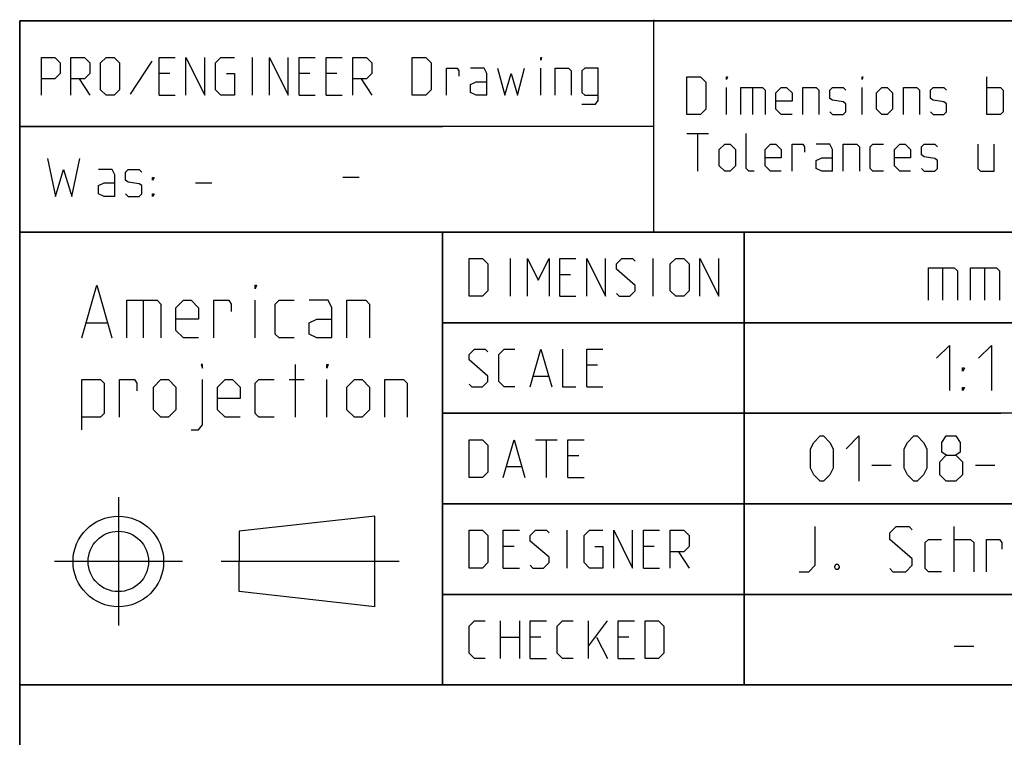
# Model space of a CAD drawing. Extents: x 0 to 1016, y 0 to 594.
# Drawn here: x 635 to 700, y 48 to 95 of the extents above; entities that cross this region are included whole.
import ezdxf

# ---------------------------------------------------------------- set-up
doc = ezdxf.new("R2010")
doc.units = 0
doc.header["$LTSCALE"] = 46.255
doc.header["$MEASUREMENT"] = 0
doc.linetypes.add('CENTER', pattern=[0.6, 0.375, -0.075, 0.075, -0.075])
doc.layers.get('0').update_dxf_attribs({"linetype": 'CONTINUOUS'})
doc.layers.add('DEFAULT_1', color=7, linetype='CENTER')

msp = doc.modelspace()

# ---------------------------------------------------------------- linework, layer by layer
at = {"color": 4, "linetype": 'Continuous'}
for p, q in [((831, 95.00004), (635, 95.00004)), ((635, 10), (635, 95.00004)), ((677.00528, 81.07116), (677.00528, 95.07116)), ((831, 81.00004), (635, 81.00004)), ((663, 51.00004), (663, 81.00004)), ((831, 51.00004), (635, 51.00004))]:
    msp.add_line(p, q, dxfattribs=at)
at = {"color": 2, "linetype": 'Continuous'}
for p, q in [((635, 95), (831, 95)), ((635, 95), (635, 10)), ((634.9823, 88.02055), (677.03622, 88.02055)), ((635, 88), (663, 88)), ((635, 81), (831, 81)), ((663, 81), (663, 51)), ((683, 81), (683, 51)), ((663, 75), (725, 75)), ((663, 69), (700, 69)), ((663, 63), (713, 63)), ((663, 57), (713, 57)), ((635, 51), (831, 51))]:
    msp.add_line(p, q, dxfattribs=at)
at = {"color": 5, "linetype": 'Continuous'}
for p, q in [((643.7392, 92.33538), (642.31062, 90.13301)), ((650.40586, 90.07347), (650.40586, 92.57348)), ((644.92966, 91.50206), (644.21539, 91.50206)), ((654.21541, 91.50206), (653.50109, 91.50206)), ((656.0011, 91.50206), (655.28683, 91.50206)), ((669.513, 90.07347), (669.513, 91.8592)), ((638.91777, 91.14491), (639.63209, 90.07347)), ((657.60826, 91.14491), (658.32252, 90.07347)), ((699.08921, 88.78891), (699.08921, 91.28892)), ((644.21539, 90.07347), (645.28682, 90.07347)), ((653.50109, 90.07347), (654.57252, 90.07347)), ((655.28683, 90.07347), (656.35825, 90.07347)), ((681.8273, 88.78891), (681.8273, 90.57463)), ((683.5535, 90.57463), (683.5535, 88.78891)), ((690.81539, 88.78891), (690.81539, 90.57463)), ((679.20826, 87.53891), (680.63684, 87.53891)), ((679.92253, 85.03891), (679.92253, 87.53891)), ((646.64158, 84.26029), (647.71301, 84.26029)), ((656.39999, 84.64285), (657.47141, 84.64285)), ((667.50725, 76.75004), (667.50725, 79.25004)), ((676.97153, 76.75004), (676.97153, 79.25004)), ((671.49533, 78.17862), (670.78107, 78.17862)), ((643.17359, 76.48703), (643.17359, 73.98703)), ((650.59029, 73.98703), (650.59029, 76.48703)), ((670.78107, 76.75004), (671.85249, 76.75004)), ((639.42358, 74.98702), (640.75695, 74.98702)), ((653.25691, 68.73703), (653.25691, 72.23703)), ((673.28107, 72.17861), (672.56675, 72.17861)), ((652.84026, 71.23703), (653.84029, 71.23703)), ((655.34027, 68.73703), (655.34027, 71.23703)), ((669.05487, 71.46432), (670.00726, 71.46432)), ((672.56675, 70.75004), (673.63818, 70.75004)), ((669.17391, 67.25004), (670.60249, 67.25004)), ((669.88817, 64.75004), (669.88817, 67.25004)), ((672.03107, 66.17861), (671.31675, 66.17861)), ((667.26913, 65.46433), (668.22152, 65.46433)), ((671.31675, 64.75004), (672.38817, 64.75004)), ((658.52057, 62.18297), (649.52057, 61.18297)), ((658.52057, 56.18297), (658.52057, 62.18297)), ((649.52057, 61.18297), (649.52053, 59.18297)), ((671.25726, 58.75004), (671.25726, 61.25004)), ((667.74533, 60.17862), (667.03106, 60.17862)), ((677.03102, 60.17862), (676.31676, 60.17862)), ((678.63818, 59.82147), (679.3525, 58.75004)), ((649.52057, 57.18297), (649.52053, 59.18297)), ((667.03106, 58.75004), (668.10248, 58.75004)), ((676.31676, 58.75004), (677.38818, 58.75004)), ((658.52057, 56.18297), (649.52057, 57.18297)), ((666.85248, 52.75004), (666.85248, 55.25004)), ((668.10248, 55.25004), (668.10248, 52.75004)), ((672.68579, 52.75004), (672.68579, 55.25004)), ((672.68579, 53.58337), (673.93579, 55.25004)), ((666.85248, 54.17861), (668.10248, 54.17861)), ((669.53106, 54.17861), (668.81675, 54.17861)), ((673.22153, 54.17861), (673.93579, 52.75004)), ((675.36437, 54.17861), (674.65011, 54.17861)), ((668.81675, 52.75004), (669.88817, 52.75004)), ((674.65011, 52.75004), (675.72153, 52.75004))]:
    msp.add_line(p, q, dxfattribs=at)
at = {"color": 7, "linetype": 'Continuous'}
for p, q in [((683, 51.00004), (683, 81.00004)), ((696.14283, 78.64286), (696.14283, 76.5)), ((698.92859, 78.64286), (698.92859, 76.5)), ((725.87914, 75.00004), (663, 75.00004)), ((713, 69.00004), (663, 69.00004)), ((691.46431, 65.57143), (692.74998, 65.57143)), ((698.3214, 65.57143), (699.60713, 65.57143)), ((713, 63.00004), (663, 63.00004)), ((696.92855, 58.5), (696.92855, 61.49999)), ((713, 57.00004), (663, 57.00004)), ((696.92855, 53.57142), (698.21428, 53.57142))]:
    msp.add_line(p, q, dxfattribs=at)
at = {"color": 5, "linetype": 'Continuous'}
for points in [[(636.41777, 90.07347), (636.41777, 92.57348), (637.31061, 92.57348), (637.66777, 92.21633), (637.66777, 91.50206), (637.31061, 91.14491), (636.41777, 91.14491)], [(638.38209, 90.07347), (638.38209, 92.57348), (639.27493, 92.57348), (639.63209, 92.21633), (639.63209, 91.50206), (639.27493, 91.14491), (638.38209, 91.14491)], [(640.34635, 90.43062), (640.34635, 92.21633), (640.70351, 92.57348), (641.2392, 92.57348), (641.59635, 92.21633), (641.59635, 90.43062), (641.2392, 90.07347), (640.70351, 90.07347), (640.34635, 90.43062)], [(644.21539, 90.07347), (644.21539, 92.57348), (645.28682, 92.57348)], [(646.00113, 90.07347), (646.00113, 92.57348), (647.25113, 90.07347), (647.25113, 92.57348)], [(648.67966, 91.50206), (649.2154, 91.50206), (649.2154, 90.07347), (648.32256, 90.07347), (647.9654, 90.43062), (647.9654, 92.21633), (648.32256, 92.57348), (649.2154, 92.57348)], [(651.53683, 90.07347), (651.53683, 92.57348), (652.78683, 90.07347), (652.78683, 92.57348)], [(653.50109, 90.07347), (653.50109, 92.57348), (654.57252, 92.57348)], [(655.28683, 90.07347), (655.28683, 92.57348), (656.35825, 92.57348)], [(657.07252, 90.07347), (657.07252, 92.57348), (657.96541, 92.57348), (658.32252, 92.21633), (658.32252, 91.50206), (657.96541, 91.14491), (657.07252, 91.14491)], [(661.0011, 90.07347), (661.0011, 92.57348), (661.89395, 92.57348), (662.25111, 92.21633), (662.25111, 90.43062), (661.89395, 90.07347), (661.0011, 90.07347)], [(669.513, 92.39491), (669.513, 92.57348), (669.57254, 92.57348), (669.513, 92.39491)], [(663.26304, 90.07347), (663.26304, 91.8592), (663.9773, 91.8592), (664.09634, 91.68062), (664.09634, 91.32348)], [(665.94157, 90.07347), (665.94157, 91.50206), (665.76299, 91.8592), (664.87015, 91.8592)], [(666.65589, 91.8592), (667.13208, 90.07347), (667.54873, 91.50206), (667.96538, 90.07347), (668.44157, 91.8592)], [(670.46538, 90.07347), (670.46538, 91.8592), (671.35828, 91.8592), (671.53681, 91.68062), (671.53681, 90.07347)], [(672.25112, 89.47825), (673.14397, 89.47825), (673.32255, 89.71634), (673.32255, 91.8592), (672.4297, 91.8592), (672.25112, 91.68062), (672.25112, 90.25205), (672.4297, 90.07347), (673.32255, 90.07347)], [(665.94157, 90.07347), (665.2273, 90.07347), (664.87015, 90.25205), (664.87015, 90.78777), (665.2273, 90.96634), (665.94157, 90.96634)], [(679.20826, 88.78891), (679.20826, 91.28892), (680.10111, 91.28892), (680.45826, 90.93177), (680.45826, 89.14606), (680.10111, 88.78891), (679.20826, 88.78891)], [(681.8273, 91.11034), (681.8273, 91.28892), (681.88684, 91.28892), (681.8273, 91.11034)], [(690.81539, 91.11034), (690.81539, 91.28892), (690.87493, 91.28892), (690.81539, 91.11034)], [(682.77969, 88.78891), (682.77969, 90.57463), (684.20827, 90.57463), (684.38685, 90.39606), (684.38685, 88.78891)], [(686.17254, 88.78891), (685.45827, 88.78891), (685.10111, 89.14606), (685.10111, 90.21748), (685.45827, 90.57463), (685.81538, 90.57463), (686.17254, 90.21748), (686.17254, 89.68177), (685.10111, 89.68177)], [(686.88685, 88.78891), (686.88685, 90.57463), (687.7797, 90.57463), (687.95828, 90.39606), (687.95828, 88.78891)], [(688.67254, 88.96748), (688.85112, 88.78891), (689.56538, 88.78891), (689.74396, 88.96748), (689.74396, 89.5032), (689.56538, 89.62224), (688.85112, 89.74129), (688.67254, 89.86034), (688.67254, 90.39606), (688.85112, 90.57463), (689.56538, 90.57463), (689.74396, 90.39606)], [(691.76777, 89.14606), (691.76777, 90.21748), (692.12493, 90.57463), (692.48209, 90.57463), (692.8392, 90.21748), (692.8392, 89.14606), (692.48209, 88.78891), (692.12493, 88.78891), (691.76777, 89.14606)], [(693.55351, 88.78891), (693.55351, 90.57463), (694.44636, 90.57463), (694.62494, 90.39606), (694.62494, 88.78891)], [(695.3392, 88.96748), (695.51778, 88.78891), (696.23204, 88.78891), (696.41062, 88.96748), (696.41062, 89.5032), (696.23204, 89.62224), (695.51778, 89.74129), (695.3392, 89.86034), (695.3392, 90.39606), (695.51778, 90.57463), (696.23204, 90.57463), (696.41062, 90.39606)], [(699.08921, 90.57463), (699.98205, 90.57463), (700.16063, 90.39606), (700.16063, 88.96748), (699.98205, 88.78891), (699.08921, 88.78891)], [(683.67253, 85.03891), (683.31543, 85.03891), (683.13685, 85.21749), (683.13685, 87.53891)], [(681.35111, 85.39605), (681.35111, 86.46749), (681.70827, 86.82462), (682.06542, 86.82462), (682.42253, 86.46749), (682.42253, 85.39605), (682.06542, 85.03891), (681.70827, 85.03891), (681.35111, 85.39605)], [(685.45827, 85.03891), (684.74396, 85.03891), (684.38685, 85.39605), (684.38685, 86.46749), (684.74396, 86.82462), (685.10111, 86.82462), (685.45827, 86.46749), (685.45827, 85.93177), (684.38685, 85.93177)], [(686.17254, 85.03891), (686.17254, 86.82462), (686.88685, 86.82462), (687.00589, 86.64606), (687.00589, 86.28891)], [(688.85112, 85.03891), (688.85112, 86.46749), (688.67254, 86.82462), (687.7797, 86.82462)], [(689.56538, 85.03891), (689.56538, 86.82462), (690.45828, 86.82462), (690.63681, 86.64606), (690.63681, 85.03891)], [(692.24397, 85.03891), (691.5297, 85.03891), (691.35112, 85.21749), (691.35112, 86.64606), (691.5297, 86.82462), (692.24397, 86.82462)], [(694.02971, 85.03891), (693.31539, 85.03891), (692.95828, 85.39605), (692.95828, 86.46749), (693.31539, 86.82462), (693.67255, 86.82462), (694.02971, 86.46749), (694.02971, 85.93177), (692.95828, 85.93177)], [(694.74397, 85.21749), (694.92255, 85.03891), (695.63682, 85.03891), (695.81539, 85.21749), (695.81539, 85.7532), (695.63682, 85.87225), (694.92255, 85.9913), (694.74397, 86.11034), (694.74397, 86.64606), (694.92255, 86.82462), (695.63682, 86.82462), (695.81539, 86.64606)], [(698.49398, 86.82462), (698.49398, 85.21749), (698.67256, 85.03891), (699.5654, 85.03891), (699.5654, 86.82462)], [(636.82015, 85.86742), (637.35583, 83.36743), (637.89157, 85.15314), (638.42731, 83.36743), (638.96299, 85.86742)], [(688.85112, 85.03891), (688.13685, 85.03891), (687.7797, 85.21749), (687.7797, 85.7532), (688.13685, 85.93177), (688.85112, 85.93177)], [(641.28442, 83.36743), (641.28442, 84.796), (641.10584, 85.15314), (640.213, 85.15314)], [(641.99873, 83.546), (642.17726, 83.36743), (642.89158, 83.36743), (643.07016, 83.546), (643.07016, 84.08171), (642.89158, 84.20076), (642.17726, 84.31981), (641.99873, 84.43885), (641.99873, 84.97457), (642.17726, 85.15314), (642.89158, 85.15314), (643.07016, 84.97457)], [(641.28442, 83.36743), (640.57015, 83.36743), (640.213, 83.546), (640.213, 84.08171), (640.57015, 84.26029), (641.28442, 84.26029)], [(643.78442, 84.43885), (643.78442, 84.61742), (643.90346, 84.61742), (643.78442, 84.43885)], [(643.78442, 83.36743), (643.78442, 83.546), (643.90346, 83.546), (643.78442, 83.36743)], [(664.76913, 76.75004), (664.76913, 79.25004), (665.66202, 79.25004), (666.01913, 78.89289), (666.01913, 77.10718), (665.66202, 76.75004), (664.76913, 76.75004)], [(668.63817, 76.75004), (668.63817, 79.25004), (669.35249, 77.82147), (670.06675, 79.25004), (670.06675, 76.75004)], [(670.78107, 76.75004), (670.78107, 79.25004), (671.85249, 79.25004)], [(672.56675, 76.75004), (672.56675, 79.25004), (673.81676, 76.75004), (673.81676, 79.25004)], [(674.53107, 76.92861), (674.7096, 76.75004), (675.42392, 76.75004), (675.78102, 77.10718), (675.78102, 77.46433), (674.53107, 78.53575), (674.53107, 78.89289), (674.88818, 79.25004), (675.60249, 79.25004), (675.78102, 79.07147)], [(678.1025, 77.10718), (678.1025, 78.89289), (678.45961, 79.25004), (678.99534, 79.25004), (679.3525, 78.89289), (679.3525, 77.10718), (678.99534, 76.75004), (678.45961, 76.75004), (678.1025, 77.10718)], [(680.06677, 76.75004), (680.06677, 79.25004), (681.31677, 76.75004), (681.31677, 79.25004)], [(639.09024, 73.98703), (640.09026, 77.48703), (641.09029, 73.98703)], [(650.59029, 77.23702), (650.59029, 77.48703), (650.6736, 77.48703), (650.59029, 77.23702)], [(642.09026, 73.98703), (642.09026, 76.48703), (644.09025, 76.48703), (644.34028, 76.23703), (644.34028, 73.98703)], [(646.84028, 73.98703), (645.84026, 73.98703), (645.34025, 74.48703), (645.34025, 75.98702), (645.84026, 76.48703), (646.34027, 76.48703), (646.84028, 75.98702), (646.84028, 75.23703), (645.34025, 75.23703)], [(647.84026, 73.98703), (647.84026, 76.48703), (648.84028, 76.48703), (649.00695, 76.23703), (649.00695, 75.73703)], [(653.1736, 73.98703), (652.17358, 73.98703), (651.9236, 74.23703), (651.9236, 76.23703), (652.17358, 76.48703), (653.1736, 76.48703)], [(655.67361, 73.98703), (655.67361, 75.98702), (655.42358, 76.48703), (654.17357, 76.48703)], [(656.67358, 73.98703), (656.67358, 76.48703), (657.92358, 76.48703), (658.17361, 76.23703), (658.17361, 73.98703)], [(655.67361, 73.98703), (654.67359, 73.98703), (654.17357, 74.23703), (654.17357, 74.98702), (654.67359, 75.23703), (655.67361, 75.23703)], [(664.76913, 70.92861), (664.94771, 70.75004), (665.66202, 70.75004), (666.01913, 71.10718), (666.01913, 71.46432), (664.76913, 72.53576), (664.76913, 72.8929), (665.12629, 73.25004), (665.84055, 73.25004), (666.01913, 73.07147)], [(667.80487, 70.75004), (667.09055, 70.75004), (666.73345, 71.10718), (666.73345, 72.8929), (667.09055, 73.25004), (667.80487, 73.25004)], [(668.81675, 70.75004), (669.53106, 73.25004), (670.24533, 70.75004)], [(670.95959, 73.25004), (670.95959, 70.75004), (671.85249, 70.75004)], [(672.56675, 70.75004), (672.56675, 73.25004), (673.63818, 73.25004)], [(647.09026, 71.98702), (647.09026, 72.23703), (647.00696, 72.23703), (647.09026, 71.98702)], [(655.34027, 71.98702), (655.34027, 72.23703), (655.42358, 72.23703), (655.34027, 71.98702)], [(639.09024, 67.90369), (639.09024, 71.23703), (640.34024, 71.23703), (640.59027, 70.98702), (640.59027, 68.98703), (640.34024, 68.73703), (639.09024, 68.73703)], [(641.59025, 68.73703), (641.59025, 71.23703), (642.59027, 71.23703), (642.75694, 70.98702), (642.75694, 70.48703)], [(643.84027, 69.23702), (643.84027, 70.73703), (644.34028, 71.23703), (644.84024, 71.23703), (645.34025, 70.73703), (645.34025, 69.23702), (644.84024, 68.73703), (644.34028, 68.73703), (643.84027, 69.23702)], [(646.34027, 67.90369), (646.84028, 67.90369), (647.09026, 68.23703), (647.09026, 71.23703)], [(649.59027, 68.73703), (648.59025, 68.73703), (648.09029, 69.23702), (648.09029, 70.73703), (648.59025, 71.23703), (649.09026, 71.23703), (649.59027, 70.73703), (649.59027, 69.98703), (648.09029, 69.98703)], [(651.84024, 68.73703), (650.84027, 68.73703), (650.59029, 68.98703), (650.59029, 70.98702), (650.84027, 71.23703), (651.84024, 71.23703)], [(656.67358, 69.23702), (656.67358, 70.73703), (657.17359, 71.23703), (657.6736, 71.23703), (658.17361, 70.73703), (658.17361, 69.23702), (657.6736, 68.73703), (657.17359, 68.73703), (656.67358, 69.23702)], [(659.17358, 68.73703), (659.17358, 71.23703), (660.42358, 71.23703), (660.67362, 70.98702), (660.67362, 68.73703)], [(664.76913, 64.75004), (664.76913, 67.25004), (665.66202, 67.25004), (666.01913, 66.8929), (666.01913, 65.10719), (665.66202, 64.75004), (664.76913, 64.75004)], [(667.03106, 64.75004), (667.74533, 67.25004), (668.45964, 64.75004)], [(671.31675, 64.75004), (671.31675, 67.25004), (672.38817, 67.25004)], [(664.76913, 58.75004), (664.76913, 61.25004), (665.66202, 61.25004), (666.01913, 60.89289), (666.01913, 59.10718), (665.66202, 58.75004), (664.76913, 58.75004)], [(667.03106, 58.75004), (667.03106, 61.25004), (668.10248, 61.25004)], [(668.81675, 58.92861), (668.99533, 58.75004), (669.70964, 58.75004), (670.06675, 59.10718), (670.06675, 59.46433), (668.81675, 60.53575), (668.81675, 60.89289), (669.17391, 61.25004), (669.88817, 61.25004), (670.06675, 61.07147)], [(673.10249, 60.17862), (673.63818, 60.17862), (673.63818, 58.75004), (672.74533, 58.75004), (672.38817, 59.10718), (672.38817, 60.89289), (672.74533, 61.25004), (673.63818, 61.25004)], [(674.35249, 58.75004), (674.35249, 61.25004), (675.60249, 58.75004), (675.60249, 61.25004)], [(676.31676, 58.75004), (676.31676, 61.25004), (677.38818, 61.25004)], [(678.1025, 58.75004), (678.1025, 61.25004), (678.99534, 61.25004), (679.3525, 60.89289), (679.3525, 60.17862), (678.99534, 59.82147), (678.1025, 59.82147)], [(665.84055, 52.75004), (665.12629, 52.75004), (664.76913, 53.10718), (664.76913, 54.8929), (665.12629, 55.25004), (665.84055, 55.25004)], [(668.81675, 52.75004), (668.81675, 55.25004), (669.88817, 55.25004)], [(671.67391, 52.75004), (670.95959, 52.75004), (670.60249, 53.10718), (670.60249, 54.8929), (670.95959, 55.25004), (671.67391, 55.25004)], [(674.65011, 52.75004), (674.65011, 55.25004), (675.72153, 55.25004)], [(676.4358, 52.75004), (676.4358, 55.25004), (677.32869, 55.25004), (677.6858, 54.8929), (677.6858, 53.10718), (677.32869, 52.75004), (676.4358, 52.75004)]]:
    msp.add_lwpolyline(points, dxfattribs=at)
at = {"color": 7, "linetype": 'Continuous'}
for points in [[(695.21426, 76.5), (695.21426, 78.64286), (696.92855, 78.64286), (697.14285, 78.42857), (697.14285, 76.5)], [(698.00002, 76.5), (698.00002, 78.64286), (699.71431, 78.64286), (699.92856, 78.42857), (699.92856, 76.5)], [(695.75, 72.64286), (696.60717, 73.5), (696.60717, 70.5)], [(698.53571, 72.64286), (699.39288, 73.5), (699.39288, 70.5)], [(697.46429, 71.78572), (697.46429, 71.99999), (697.60714, 71.99999), (697.46429, 71.78572)], [(697.46429, 70.5), (697.46429, 70.71428), (697.60714, 70.71428), (697.46429, 70.5)], [(687.39287, 65.35714), (687.39287, 66.64285), (687.60712, 67.07143), (688.03573, 67.5), (688.24999, 67.5), (688.67855, 67.07143), (688.89285, 66.64285), (688.89285, 65.35714), (688.67855, 64.92857), (688.24999, 64.5), (688.03573, 64.5), (687.60712, 64.92857), (687.39287, 65.35714)], [(689.75002, 66.64285), (690.60714, 67.5), (690.60714, 64.5)], [(693.60715, 65.35714), (693.60715, 66.64285), (693.82141, 67.07143), (694.25002, 67.5), (694.46427, 67.5), (694.89288, 67.07143), (695.10713, 66.64285), (695.10713, 65.35714), (694.89288, 64.92857), (694.46427, 64.5), (694.25002, 64.5), (693.82141, 64.92857), (693.60715, 65.35714)], [(696.39286, 66.21428), (696.10716, 66.42858), (696.10716, 67.07143), (696.39286, 67.5), (697.03573, 67.5), (697.32143, 67.07143), (697.32143, 66.42858), (697.03573, 66.21428), (697.46429, 65.78571), (697.46429, 64.92857), (697.03573, 64.5), (696.39286, 64.5), (695.9643, 64.92857)], [(695.9643, 64.92857), (695.9643, 65.78571), (696.39286, 66.21428), (697.03573, 66.21428)], [(686.64288, 58.5), (687.28569, 58.5), (687.7143, 58.92858), (687.7143, 61.49999)], [(692.64286, 58.71428), (692.85716, 58.5), (693.71428, 58.5), (694.14284, 58.92858), (694.14284, 59.35715), (692.64286, 60.64286), (692.64286, 61.07142), (693.07142, 61.49999), (693.92859, 61.49999), (694.14284, 61.28571)], [(696.07143, 58.5), (695.21426, 58.5), (695.00001, 58.71428), (695.00001, 60.42857), (695.21426, 60.64286), (696.07143, 60.64286)], [(696.92855, 60.64286), (698.00002, 60.64286), (698.21428, 60.42857), (698.21428, 58.5)], [(699.07145, 58.5), (699.07145, 60.64286), (699.92856, 60.64286), (700.07142, 60.42857), (700.07142, 60)], [(689.21428, 59), (689.28574, 58.85714), (689.28574, 58.78571), (689.21428, 58.64286), (689.07143, 58.64286), (688.99998, 58.78571), (688.99998, 58.85714), (689.07143, 59), (689.21428, 59)]]:
    msp.add_lwpolyline(points, dxfattribs=at)
at = {"color": 5, "linetype": 'Continuous'}
for radius in [3, 2]:
    msp.add_circle((641.52057, 59.18297), radius, dxfattribs=at)
at = {"layer": 'DEFAULT_1', "color": 2, "linetype": 'CENTER'}
for p, q in [((641.52057, 63.44517), (641.52057, 54.9451)), ((645.78277, 59.18297), (637.28269, 59.18297)), ((660.13989, 59.18297), (648.34041, 59.18297))]:
    msp.add_line(p, q, dxfattribs=at)

doc.saveas('drawing.dxf')
